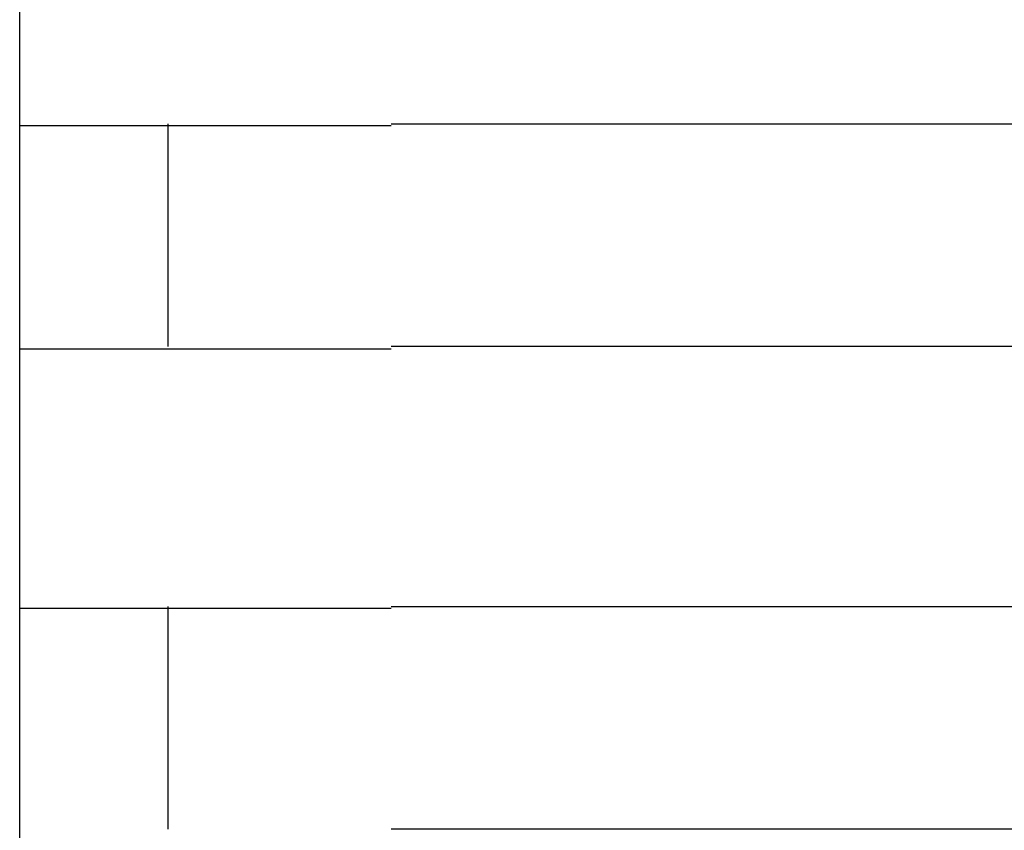
# Model space of a CAD drawing. Extents: x 543 to 20478, y 184 to 14052.
# Drawn here: x 1749 to 1762, y 12036 to 12047 of the extents above; entities that cross this region are included whole.
import ezdxf

# ---------------------------------------------------------------- set-up
doc = ezdxf.new("R2010")
doc.units = 0
doc.header["$LTSCALE"] = 50
doc.header["$MEASUREMENT"] = 0
doc.layers.add('鼻隠し前コーナー樹脂', color=4, linetype='CONTINUOUS')

msp = doc.modelspace()

# ---------------------------------------------------------------- linework, layer by layer
at = {"layer": '鼻隠し前コーナー樹脂', "linetype": 'Continuous'}
for p, q in [((1748.78, 12045.528), (1748.78, 12049.028)), ((1748.78, 12044.028), (1748.78, 12045.528)), ((1750.78, 12042.528), (1750.78, 12045.528)), ((1753.78, 12045.528), (1773.78, 12045.528)), ((1748.78, 12042.528), (1748.78, 12044.028)), ((1748.78, 12039.028), (1748.78, 12042.528)), ((1773.78, 12042.528), (1753.78, 12042.528)), ((1748.78, 12037.528), (1748.78, 12039.028)), ((1750.78, 12036.028), (1750.78, 12039.028)), ((1753.78, 12039.028), (1773.78, 12039.028)), ((1748.78, 12036.028), (1748.78, 12037.528)), ((1748.78, 12032.528), (1748.78, 12036.028)), ((1773.78, 12036.028), (1753.78, 12036.028))]:
    msp.add_line(p, q, dxfattribs=at)
at = {"layer": '鼻隠し前コーナー樹脂'}
for p, q in [((1748.79, 12045.5), (1748.78, 12045.5)), ((1748.8, 12045.5), (1748.79, 12045.5)), ((1748.81, 12045.5), (1748.8, 12045.5)), ((1748.82, 12045.5), (1748.81, 12045.5)), ((1748.83, 12045.5), (1748.82, 12045.5)), ((1748.84, 12045.5), (1748.83, 12045.5)), ((1748.85, 12045.5), (1748.84, 12045.5)), ((1748.86, 12045.5), (1748.85, 12045.5)), ((1748.87, 12045.5), (1748.86, 12045.5)), ((1748.88, 12045.5), (1748.87, 12045.5)), ((1748.89, 12045.5), (1748.88, 12045.5)), ((1748.9, 12045.5), (1748.89, 12045.5)), ((1748.91, 12045.5), (1748.9, 12045.5)), ((1748.92, 12045.5), (1748.91, 12045.5)), ((1748.93, 12045.5), (1748.92, 12045.5)), ((1748.94, 12045.5), (1748.93, 12045.5)), ((1748.95, 12045.5), (1748.94, 12045.5)), ((1748.96, 12045.5), (1748.95, 12045.5)), ((1748.97, 12045.5), (1748.96, 12045.5)), ((1748.98, 12045.5), (1748.97, 12045.5)), ((1748.99, 12045.5), (1748.98, 12045.5)), ((1749, 12045.5), (1748.99, 12045.5)), ((1749.01, 12045.5), (1749, 12045.5)), ((1749.02, 12045.5), (1749.01, 12045.5)), ((1749.03, 12045.5), (1749.02, 12045.5)), ((1749.04, 12045.5), (1749.03, 12045.5)), ((1749.05, 12045.5), (1749.04, 12045.5)), ((1749.06, 12045.5), (1749.05, 12045.5)), ((1749.07, 12045.5), (1749.06, 12045.5)), ((1749.08, 12045.5), (1749.07, 12045.5)), ((1749.09, 12045.5), (1749.08, 12045.5)), ((1749.1, 12045.5), (1749.09, 12045.5)), ((1749.11, 12045.5), (1749.1, 12045.5)), ((1749.12, 12045.5), (1749.11, 12045.5)), ((1749.13, 12045.5), (1749.12, 12045.5)), ((1749.14, 12045.5), (1749.13, 12045.5)), ((1749.15, 12045.5), (1749.14, 12045.5)), ((1749.16, 12045.5), (1749.15, 12045.5)), ((1749.17, 12045.5), (1749.16, 12045.5)), ((1749.18, 12045.5), (1749.17, 12045.5)), ((1749.19, 12045.5), (1749.18, 12045.5)), ((1749.2, 12045.5), (1749.19, 12045.5)), ((1749.21, 12045.5), (1749.2, 12045.5)), ((1749.22, 12045.5), (1749.21, 12045.5)), ((1749.23, 12045.5), (1749.22, 12045.5)), ((1749.24, 12045.5), (1749.23, 12045.5)), ((1749.25, 12045.5), (1749.24, 12045.5)), ((1749.26, 12045.5), (1749.25, 12045.5)), ((1749.27, 12045.5), (1749.26, 12045.5)), ((1749.28, 12045.5), (1749.27, 12045.5)), ((1749.29, 12045.5), (1749.28, 12045.5)), ((1749.3, 12045.5), (1749.29, 12045.5)), ((1749.31, 12045.5), (1749.3, 12045.5)), ((1749.32, 12045.5), (1749.31, 12045.5)), ((1749.33, 12045.5), (1749.32, 12045.5)), ((1749.34, 12045.5), (1749.33, 12045.5)), ((1749.35, 12045.5), (1749.34, 12045.5)), ((1749.36, 12045.5), (1749.35, 12045.5)), ((1749.37, 12045.5), (1749.36, 12045.5)), ((1749.38, 12045.5), (1749.37, 12045.5)), ((1749.39, 12045.5), (1749.38, 12045.5)), ((1749.4, 12045.5), (1749.39, 12045.5)), ((1749.41, 12045.5), (1749.4, 12045.5)), ((1749.42, 12045.5), (1749.41, 12045.5)), ((1749.43, 12045.5), (1749.42, 12045.5)), ((1749.44, 12045.5), (1749.43, 12045.5)), ((1749.45, 12045.5), (1749.44, 12045.5)), ((1749.46, 12045.5), (1749.45, 12045.5)), ((1749.47, 12045.5), (1749.46, 12045.5)), ((1749.49, 12045.5), (1749.47, 12045.5)), ((1749.5, 12045.5), (1749.49, 12045.5)), ((1749.51, 12045.5), (1749.5, 12045.5)), ((1749.52, 12045.5), (1749.51, 12045.5)), ((1749.53, 12045.5), (1749.52, 12045.5)), ((1749.54, 12045.5), (1749.53, 12045.5)), ((1749.55, 12045.5), (1749.54, 12045.5)), ((1749.56, 12045.5), (1749.55, 12045.5)), ((1749.57, 12045.5), (1749.56, 12045.5)), ((1749.58, 12045.5), (1749.57, 12045.5)), ((1749.59, 12045.5), (1749.58, 12045.5)), ((1749.6, 12045.5), (1749.59, 12045.5)), ((1749.62, 12045.5), (1749.6, 12045.5)), ((1749.63, 12045.5), (1749.62, 12045.5)), ((1749.64, 12045.5), (1749.63, 12045.5)), ((1749.65, 12045.5), (1749.64, 12045.5)), ((1749.66, 12045.5), (1749.65, 12045.5)), ((1749.67, 12045.5), (1749.66, 12045.5)), ((1749.69, 12045.5), (1749.67, 12045.5)), ((1749.7, 12045.5), (1749.69, 12045.5)), ((1749.71, 12045.5), (1749.7, 12045.5)), ((1749.72, 12045.5), (1749.71, 12045.5)), ((1749.73, 12045.5), (1749.72, 12045.5)), ((1749.74, 12045.5), (1749.73, 12045.5)), ((1749.76, 12045.5), (1749.74, 12045.5)), ((1749.77, 12045.5), (1749.76, 12045.5)), ((1749.78, 12045.5), (1749.77, 12045.5)), ((1749.79, 12045.5), (1749.78, 12045.5)), ((1749.81, 12045.5), (1749.79, 12045.5)), ((1749.82, 12045.5), (1749.81, 12045.5)), ((1749.83, 12045.5), (1749.82, 12045.5)), ((1749.84, 12045.5), (1749.83, 12045.5)), ((1749.86, 12045.5), (1749.84, 12045.5)), ((1749.87, 12045.5), (1749.86, 12045.5)), ((1749.88, 12045.5), (1749.87, 12045.5)), ((1749.9, 12045.5), (1749.88, 12045.5)), ((1749.91, 12045.5), (1749.9, 12045.5)), ((1749.92, 12045.5), (1749.91, 12045.5)), ((1749.93, 12045.5), (1749.92, 12045.5)), ((1749.95, 12045.5), (1749.93, 12045.5)), ((1749.96, 12045.5), (1749.95, 12045.5)), ((1749.97, 12045.5), (1749.96, 12045.5)), ((1749.99, 12045.5), (1749.97, 12045.5)), ((1750, 12045.5), (1749.99, 12045.5)), ((1750.01, 12045.5), (1750, 12045.5)), ((1750.03, 12045.5), (1750.01, 12045.5)), ((1750.04, 12045.5), (1750.03, 12045.5)), ((1750.05, 12045.5), (1750.04, 12045.5)), ((1750.07, 12045.5), (1750.05, 12045.5)), ((1750.08, 12045.5), (1750.07, 12045.5)), ((1750.1, 12045.5), (1750.08, 12045.5)), ((1750.11, 12045.5), (1750.1, 12045.5)), ((1750.12, 12045.5), (1750.11, 12045.5)), ((1750.14, 12045.5), (1750.12, 12045.5)), ((1750.15, 12045.5), (1750.14, 12045.5)), ((1750.17, 12045.5), (1750.15, 12045.5)), ((1750.18, 12045.5), (1750.17, 12045.5)), ((1750.19, 12045.5), (1750.18, 12045.5)), ((1750.21, 12045.5), (1750.19, 12045.5)), ((1750.22, 12045.5), (1750.21, 12045.5)), ((1750.24, 12045.5), (1750.22, 12045.5)), ((1750.25, 12045.5), (1750.24, 12045.5)), ((1750.27, 12045.5), (1750.25, 12045.5)), ((1750.28, 12045.5), (1750.27, 12045.5)), ((1750.3, 12045.5), (1750.28, 12045.5)), ((1750.31, 12045.5), (1750.3, 12045.5)), ((1750.33, 12045.5), (1750.31, 12045.5)), ((1750.34, 12045.5), (1750.33, 12045.5)), ((1750.36, 12045.5), (1750.34, 12045.5)), ((1750.37, 12045.5), (1750.36, 12045.5)), ((1750.39, 12045.5), (1750.37, 12045.5)), ((1750.4, 12045.5), (1750.39, 12045.5)), ((1750.42, 12045.5), (1750.4, 12045.5)), ((1750.43, 12045.5), (1750.42, 12045.5)), ((1750.45, 12045.5), (1750.43, 12045.5)), ((1750.46, 12045.5), (1750.45, 12045.5)), ((1750.48, 12045.5), (1750.46, 12045.5)), ((1750.49, 12045.5), (1750.48, 12045.5)), ((1750.51, 12045.5), (1750.49, 12045.5)), ((1750.52, 12045.5), (1750.51, 12045.5)), ((1750.54, 12045.5), (1750.52, 12045.5)), ((1750.55, 12045.5), (1750.54, 12045.5)), ((1750.57, 12045.5), (1750.55, 12045.5)), ((1750.59, 12045.5), (1750.57, 12045.5)), ((1750.6, 12045.5), (1750.59, 12045.5)), ((1750.62, 12045.5), (1750.6, 12045.5)), ((1750.63, 12045.5), (1750.62, 12045.5)), ((1750.65, 12045.5), (1750.63, 12045.5)), ((1750.67, 12045.5), (1750.65, 12045.5)), ((1750.68, 12045.5), (1750.67, 12045.5)), ((1750.7, 12045.5), (1750.68, 12045.5)), ((1750.71, 12045.5), (1750.7, 12045.5)), ((1750.73, 12045.5), (1750.71, 12045.5)), ((1750.75, 12045.5), (1750.73, 12045.5)), ((1750.76, 12045.5), (1750.75, 12045.5)), ((1750.78, 12045.5), (1750.76, 12045.5)), ((1750.8, 12045.5), (1750.78, 12045.5)), ((1750.81, 12045.5), (1750.8, 12045.5)), ((1750.83, 12045.5), (1750.81, 12045.5)), ((1750.84, 12045.5), (1750.83, 12045.5)), ((1750.86, 12045.5), (1750.84, 12045.5)), ((1750.88, 12045.5), (1750.86, 12045.5)), ((1750.89, 12045.5), (1750.88, 12045.5)), ((1750.91, 12045.5), (1750.89, 12045.5)), ((1750.93, 12045.5), (1750.91, 12045.5)), ((1750.95, 12045.5), (1750.93, 12045.5)), ((1750.96, 12045.5), (1750.95, 12045.5)), ((1750.98, 12045.5), (1750.96, 12045.5)), ((1751, 12045.5), (1750.98, 12045.5)), ((1751.01, 12045.5), (1751, 12045.5)), ((1751.03, 12045.5), (1751.01, 12045.5)), ((1751.05, 12045.5), (1751.03, 12045.5)), ((1751.06, 12045.5), (1751.05, 12045.5)), ((1751.08, 12045.5), (1751.06, 12045.5)), ((1751.1, 12045.5), (1751.08, 12045.5)), ((1751.12, 12045.5), (1751.1, 12045.5)), ((1751.13, 12045.5), (1751.12, 12045.5)), ((1751.15, 12045.5), (1751.13, 12045.5)), ((1751.17, 12045.5), (1751.15, 12045.5)), ((1751.19, 12045.5), (1751.17, 12045.5)), ((1751.2, 12045.5), (1751.19, 12045.5)), ((1751.22, 12045.5), (1751.2, 12045.5)), ((1751.24, 12045.5), (1751.22, 12045.5)), ((1751.26, 12045.5), (1751.24, 12045.5)), ((1751.27, 12045.5), (1751.26, 12045.5)), ((1751.29, 12045.5), (1751.27, 12045.5)), ((1751.31, 12045.5), (1751.29, 12045.5)), ((1751.33, 12045.5), (1751.31, 12045.5)), ((1751.35, 12045.5), (1751.33, 12045.5)), ((1751.36, 12045.5), (1751.35, 12045.5)), ((1751.38, 12045.5), (1751.36, 12045.5)), ((1751.4, 12045.5), (1751.38, 12045.5)), ((1751.42, 12045.5), (1751.4, 12045.5)), ((1751.44, 12045.5), (1751.42, 12045.5)), ((1751.45, 12045.5), (1751.44, 12045.5)), ((1751.47, 12045.5), (1751.45, 12045.5)), ((1751.49, 12045.5), (1751.47, 12045.5)), ((1751.51, 12045.5), (1751.49, 12045.5)), ((1751.53, 12045.5), (1751.51, 12045.5)), ((1751.55, 12045.5), (1751.53, 12045.5)), ((1751.56, 12045.5), (1751.55, 12045.5)), ((1751.58, 12045.5), (1751.56, 12045.5)), ((1751.6, 12045.5), (1751.58, 12045.5)), ((1751.62, 12045.5), (1751.6, 12045.5)), ((1751.64, 12045.5), (1751.62, 12045.5)), ((1751.66, 12045.5), (1751.64, 12045.5)), ((1751.67, 12045.5), (1751.66, 12045.5)), ((1751.69, 12045.5), (1751.67, 12045.5)), ((1751.71, 12045.5), (1751.69, 12045.5)), ((1751.73, 12045.5), (1751.71, 12045.5)), ((1751.75, 12045.5), (1751.73, 12045.5)), ((1751.77, 12045.5), (1751.75, 12045.5)), ((1751.79, 12045.5), (1751.77, 12045.5)), ((1751.81, 12045.5), (1751.79, 12045.5)), ((1751.82, 12045.5), (1751.81, 12045.5)), ((1751.84, 12045.5), (1751.82, 12045.5)), ((1751.86, 12045.5), (1751.84, 12045.5)), ((1751.88, 12045.5), (1751.86, 12045.5)), ((1751.9, 12045.5), (1751.88, 12045.5)), ((1751.92, 12045.5), (1751.9, 12045.5)), ((1751.94, 12045.5), (1751.92, 12045.5)), ((1751.96, 12045.5), (1751.94, 12045.5)), ((1751.98, 12045.5), (1751.96, 12045.5)), ((1752, 12045.5), (1751.98, 12045.5)), ((1752.01, 12045.5), (1752, 12045.5)), ((1752.03, 12045.5), (1752.01, 12045.5)), ((1752.05, 12045.5), (1752.03, 12045.5)), ((1752.07, 12045.5), (1752.05, 12045.5)), ((1752.09, 12045.5), (1752.07, 12045.5)), ((1752.11, 12045.5), (1752.09, 12045.5)), ((1752.13, 12045.5), (1752.11, 12045.5)), ((1752.15, 12045.5), (1752.13, 12045.5)), ((1752.17, 12045.5), (1752.15, 12045.5)), ((1752.19, 12045.5), (1752.17, 12045.5)), ((1752.21, 12045.5), (1752.19, 12045.5)), ((1752.23, 12045.5), (1752.21, 12045.5)), ((1752.25, 12045.5), (1752.23, 12045.5)), ((1752.27, 12045.5), (1752.25, 12045.5)), ((1752.29, 12045.5), (1752.27, 12045.5)), ((1752.31, 12045.5), (1752.29, 12045.5)), ((1752.33, 12045.5), (1752.31, 12045.5)), ((1752.34, 12045.5), (1752.33, 12045.5)), ((1752.36, 12045.5), (1752.34, 12045.5)), ((1752.38, 12045.5), (1752.36, 12045.5)), ((1752.4, 12045.5), (1752.38, 12045.5)), ((1752.42, 12045.5), (1752.4, 12045.5)), ((1752.44, 12045.5), (1752.42, 12045.5)), ((1752.46, 12045.5), (1752.44, 12045.5)), ((1752.48, 12045.5), (1752.46, 12045.5)), ((1752.5, 12045.5), (1752.48, 12045.5)), ((1752.52, 12045.5), (1752.5, 12045.5)), ((1752.54, 12045.5), (1752.52, 12045.5)), ((1752.56, 12045.5), (1752.54, 12045.5)), ((1752.58, 12045.5), (1752.56, 12045.5)), ((1752.6, 12045.5), (1752.58, 12045.5)), ((1752.62, 12045.5), (1752.6, 12045.5)), ((1752.64, 12045.5), (1752.62, 12045.5)), ((1752.66, 12045.5), (1752.64, 12045.5)), ((1752.68, 12045.5), (1752.66, 12045.5)), ((1752.7, 12045.5), (1752.68, 12045.5)), ((1752.72, 12045.5), (1752.7, 12045.5)), ((1752.74, 12045.5), (1752.72, 12045.5)), ((1752.76, 12045.5), (1752.74, 12045.5)), ((1752.78, 12045.5), (1752.76, 12045.5)), ((1752.8, 12045.5), (1752.78, 12045.5)), ((1752.82, 12045.5), (1752.8, 12045.5)), ((1752.84, 12045.5), (1752.82, 12045.5)), ((1752.86, 12045.5), (1752.84, 12045.5)), ((1752.88, 12045.5), (1752.86, 12045.5)), ((1752.9, 12045.5), (1752.88, 12045.5)), ((1752.92, 12045.5), (1752.9, 12045.5)), ((1752.94, 12045.5), (1752.92, 12045.5)), ((1752.96, 12045.5), (1752.94, 12045.5)), ((1752.98, 12045.5), (1752.96, 12045.5)), ((1753, 12045.5), (1752.98, 12045.5)), ((1753.02, 12045.5), (1753, 12045.5)), ((1753.04, 12045.5), (1753.02, 12045.5)), ((1753.07, 12045.5), (1753.04, 12045.5)), ((1753.09, 12045.5), (1753.07, 12045.5)), ((1753.11, 12045.5), (1753.09, 12045.5)), ((1753.13, 12045.5), (1753.11, 12045.5)), ((1753.15, 12045.5), (1753.13, 12045.5)), ((1753.17, 12045.5), (1753.15, 12045.5)), ((1753.19, 12045.5), (1753.17, 12045.5)), ((1753.21, 12045.5), (1753.19, 12045.5)), ((1753.23, 12045.5), (1753.21, 12045.5)), ((1753.25, 12045.5), (1753.23, 12045.5)), ((1753.27, 12045.5), (1753.25, 12045.5)), ((1753.29, 12045.5), (1753.27, 12045.5)), ((1753.31, 12045.5), (1753.29, 12045.5)), ((1753.33, 12045.5), (1753.31, 12045.5)), ((1753.35, 12045.5), (1753.33, 12045.5)), ((1753.37, 12045.5), (1753.35, 12045.5)), ((1753.39, 12045.5), (1753.37, 12045.5)), ((1753.41, 12045.5), (1753.39, 12045.5)), ((1753.43, 12045.5), (1753.41, 12045.5)), ((1753.45, 12045.5), (1753.43, 12045.5)), ((1753.47, 12045.5), (1753.45, 12045.5)), ((1753.49, 12045.5), (1753.47, 12045.5)), ((1753.51, 12045.5), (1753.49, 12045.5)), ((1753.53, 12045.5), (1753.51, 12045.5)), ((1753.55, 12045.5), (1753.53, 12045.5)), ((1753.58, 12045.5), (1753.55, 12045.5)), ((1753.6, 12045.5), (1753.58, 12045.5)), ((1753.62, 12045.5), (1753.6, 12045.5)), ((1753.64, 12045.5), (1753.62, 12045.5)), ((1753.66, 12045.5), (1753.64, 12045.5)), ((1753.68, 12045.5), (1753.66, 12045.5)), ((1753.7, 12045.5), (1753.68, 12045.5)), ((1753.72, 12045.5), (1753.7, 12045.5)), ((1753.74, 12045.5), (1753.72, 12045.5)), ((1753.76, 12045.5), (1753.74, 12045.5)), ((1753.78, 12045.5), (1753.76, 12045.5)), ((1748.78, 12042.5), (1748.79, 12042.5)), ((1748.79, 12042.5), (1748.8, 12042.5)), ((1748.8, 12042.5), (1748.81, 12042.5)), ((1748.81, 12042.5), (1748.82, 12042.5)), ((1748.82, 12042.5), (1748.83, 12042.5)), ((1748.83, 12042.5), (1748.84, 12042.5)), ((1748.84, 12042.5), (1748.85, 12042.5)), ((1748.85, 12042.5), (1748.86, 12042.5)), ((1748.86, 12042.5), (1748.87, 12042.5)), ((1748.87, 12042.5), (1748.88, 12042.5)), ((1748.88, 12042.5), (1748.89, 12042.5)), ((1748.89, 12042.5), (1748.9, 12042.5)), ((1748.9, 12042.5), (1748.91, 12042.5)), ((1748.91, 12042.5), (1748.92, 12042.5)), ((1748.92, 12042.5), (1748.93, 12042.5)), ((1748.93, 12042.5), (1748.94, 12042.5)), ((1748.94, 12042.5), (1748.95, 12042.5)), ((1748.95, 12042.5), (1748.96, 12042.5)), ((1748.96, 12042.5), (1748.97, 12042.5)), ((1748.97, 12042.5), (1748.98, 12042.5)), ((1748.98, 12042.5), (1748.99, 12042.5)), ((1748.99, 12042.5), (1749, 12042.5)), ((1749, 12042.5), (1749.01, 12042.5)), ((1749.01, 12042.5), (1749.02, 12042.5)), ((1749.02, 12042.5), (1749.03, 12042.5)), ((1749.03, 12042.5), (1749.04, 12042.5)), ((1749.04, 12042.5), (1749.05, 12042.5)), ((1749.05, 12042.5), (1749.06, 12042.5)), ((1749.06, 12042.5), (1749.07, 12042.5)), ((1749.07, 12042.5), (1749.08, 12042.5)), ((1749.08, 12042.5), (1749.09, 12042.5)), ((1749.09, 12042.5), (1749.1, 12042.5)), ((1749.1, 12042.5), (1749.11, 12042.5)), ((1749.11, 12042.5), (1749.12, 12042.5)), ((1749.12, 12042.5), (1749.13, 12042.5)), ((1749.13, 12042.5), (1749.14, 12042.5)), ((1749.14, 12042.5), (1749.15, 12042.5)), ((1749.15, 12042.5), (1749.16, 12042.5)), ((1749.16, 12042.5), (1749.17, 12042.5)), ((1749.17, 12042.5), (1749.18, 12042.5)), ((1749.18, 12042.5), (1749.19, 12042.5)), ((1749.19, 12042.5), (1749.2, 12042.5)), ((1749.2, 12042.5), (1749.21, 12042.5)), ((1749.21, 12042.5), (1749.22, 12042.5)), ((1749.22, 12042.5), (1749.23, 12042.5)), ((1749.23, 12042.5), (1749.24, 12042.5)), ((1749.24, 12042.5), (1749.25, 12042.5)), ((1749.25, 12042.5), (1749.26, 12042.5)), ((1749.26, 12042.5), (1749.27, 12042.5)), ((1749.27, 12042.5), (1749.28, 12042.5)), ((1749.28, 12042.5), (1749.29, 12042.5)), ((1749.29, 12042.5), (1749.3, 12042.5)), ((1749.3, 12042.5), (1749.31, 12042.5)), ((1749.31, 12042.5), (1749.32, 12042.5)), ((1749.32, 12042.5), (1749.33, 12042.5)), ((1749.33, 12042.5), (1749.34, 12042.5)), ((1749.34, 12042.5), (1749.35, 12042.5)), ((1749.35, 12042.5), (1749.36, 12042.5)), ((1749.36, 12042.5), (1749.37, 12042.5)), ((1749.37, 12042.5), (1749.38, 12042.5)), ((1749.38, 12042.5), (1749.39, 12042.5)), ((1749.39, 12042.5), (1749.4, 12042.5)), ((1749.4, 12042.5), (1749.41, 12042.5)), ((1749.41, 12042.5), (1749.42, 12042.5)), ((1749.42, 12042.5), (1749.43, 12042.5)), ((1749.43, 12042.5), (1749.44, 12042.5)), ((1749.44, 12042.5), (1749.45, 12042.5)), ((1749.45, 12042.5), (1749.46, 12042.5)), ((1749.46, 12042.5), (1749.47, 12042.5)), ((1749.47, 12042.5), (1749.48, 12042.5)), ((1749.48, 12042.5), (1749.5, 12042.5)), ((1749.5, 12042.5), (1749.51, 12042.5)), ((1749.51, 12042.5), (1749.52, 12042.5)), ((1749.52, 12042.5), (1749.53, 12042.5)), ((1749.53, 12042.5), (1749.54, 12042.5)), ((1749.54, 12042.5), (1749.55, 12042.5)), ((1749.55, 12042.5), (1749.56, 12042.5)), ((1749.56, 12042.5), (1749.57, 12042.5)), ((1749.57, 12042.5), (1749.58, 12042.5)), ((1749.58, 12042.5), (1749.59, 12042.5)), ((1749.59, 12042.5), (1749.6, 12042.5)), ((1749.6, 12042.5), (1749.62, 12042.5)), ((1749.62, 12042.5), (1749.63, 12042.5)), ((1749.63, 12042.5), (1749.64, 12042.5)), ((1749.64, 12042.5), (1749.65, 12042.5)), ((1749.65, 12042.5), (1749.66, 12042.5)), ((1749.66, 12042.5), (1749.67, 12042.5)), ((1749.67, 12042.5), (1749.68, 12042.5)), ((1749.68, 12042.5), (1749.7, 12042.5)), ((1749.7, 12042.5), (1749.71, 12042.5)), ((1749.71, 12042.5), (1749.72, 12042.5)), ((1749.72, 12042.5), (1749.73, 12042.5)), ((1749.73, 12042.5), (1749.74, 12042.5)), ((1749.74, 12042.5), (1749.76, 12042.5)), ((1749.76, 12042.5), (1749.77, 12042.5)), ((1749.77, 12042.5), (1749.78, 12042.5)), ((1749.78, 12042.5), (1749.79, 12042.5)), ((1749.79, 12042.5), (1749.81, 12042.5)), ((1749.81, 12042.5), (1749.82, 12042.5)), ((1749.82, 12042.5), (1749.83, 12042.5)), ((1749.83, 12042.5), (1749.84, 12042.5)), ((1749.84, 12042.5), (1749.86, 12042.5)), ((1749.86, 12042.5), (1749.87, 12042.5)), ((1749.87, 12042.5), (1749.88, 12042.5)), ((1749.88, 12042.5), (1749.89, 12042.5)), ((1749.89, 12042.5), (1749.91, 12042.5)), ((1749.91, 12042.5), (1749.92, 12042.5)), ((1749.92, 12042.5), (1749.93, 12042.5)), ((1749.93, 12042.5), (1749.95, 12042.5)), ((1749.95, 12042.5), (1749.96, 12042.5)), ((1749.96, 12042.5), (1749.97, 12042.5)), ((1749.97, 12042.5), (1749.99, 12042.5)), ((1749.99, 12042.5), (1750, 12042.5)), ((1750, 12042.5), (1750.01, 12042.5)), ((1750.01, 12042.5), (1750.03, 12042.5)), ((1750.03, 12042.5), (1750.04, 12042.5)), ((1750.04, 12042.5), (1750.05, 12042.5)), ((1750.05, 12042.5), (1750.07, 12042.5)), ((1750.07, 12042.5), (1750.08, 12042.5)), ((1750.08, 12042.5), (1750.1, 12042.5)), ((1750.1, 12042.5), (1750.11, 12042.5)), ((1750.11, 12042.5), (1750.12, 12042.5)), ((1750.12, 12042.5), (1750.14, 12042.5)), ((1750.14, 12042.5), (1750.15, 12042.5)), ((1750.15, 12042.5), (1750.17, 12042.5)), ((1750.17, 12042.5), (1750.18, 12042.5)), ((1750.18, 12042.5), (1750.19, 12042.5)), ((1750.19, 12042.5), (1750.21, 12042.5)), ((1750.21, 12042.5), (1750.22, 12042.5)), ((1750.22, 12042.5), (1750.24, 12042.5)), ((1750.24, 12042.5), (1750.25, 12042.5)), ((1750.25, 12042.5), (1750.27, 12042.5)), ((1750.27, 12042.5), (1750.28, 12042.5)), ((1750.28, 12042.5), (1750.3, 12042.5)), ((1750.3, 12042.5), (1750.31, 12042.5)), ((1750.31, 12042.5), (1750.33, 12042.5)), ((1750.33, 12042.5), (1750.34, 12042.5)), ((1750.34, 12042.5), (1750.35, 12042.5)), ((1750.35, 12042.5), (1750.37, 12042.5)), ((1750.37, 12042.5), (1750.38, 12042.5)), ((1750.38, 12042.5), (1750.4, 12042.5)), ((1750.4, 12042.5), (1750.42, 12042.5)), ((1750.42, 12042.5), (1750.43, 12042.5)), ((1750.43, 12042.5), (1750.45, 12042.5)), ((1750.45, 12042.5), (1750.46, 12042.5)), ((1750.46, 12042.5), (1750.48, 12042.5)), ((1750.48, 12042.5), (1750.49, 12042.5)), ((1750.49, 12042.5), (1750.51, 12042.5)), ((1750.51, 12042.5), (1750.52, 12042.5)), ((1750.52, 12042.5), (1750.54, 12042.5)), ((1750.54, 12042.5), (1750.55, 12042.5)), ((1750.55, 12042.5), (1750.57, 12042.5)), ((1750.57, 12042.5), (1750.59, 12042.5)), ((1750.59, 12042.5), (1750.6, 12042.5)), ((1750.6, 12042.5), (1750.62, 12042.5)), ((1750.62, 12042.5), (1750.63, 12042.5)), ((1750.63, 12042.5), (1750.65, 12042.5)), ((1750.65, 12042.5), (1750.66, 12042.5)), ((1750.66, 12042.5), (1750.68, 12042.5)), ((1750.68, 12042.5), (1750.7, 12042.5)), ((1750.7, 12042.5), (1750.71, 12042.5)), ((1750.71, 12042.5), (1750.73, 12042.5)), ((1750.73, 12042.5), (1750.75, 12042.5)), ((1750.75, 12042.5), (1750.76, 12042.5)), ((1750.76, 12042.5), (1750.78, 12042.5)), ((1750.78, 12042.5), (1750.79, 12042.5)), ((1750.79, 12042.5), (1750.81, 12042.5)), ((1750.81, 12042.5), (1750.83, 12042.5)), ((1750.83, 12042.5), (1750.84, 12042.5)), ((1750.84, 12042.5), (1750.86, 12042.5)), ((1750.86, 12042.5), (1750.88, 12042.5)), ((1750.88, 12042.5), (1750.89, 12042.5)), ((1750.89, 12042.5), (1750.91, 12042.5)), ((1750.91, 12042.5), (1750.93, 12042.5)), ((1750.93, 12042.5), (1750.94, 12042.5)), ((1750.94, 12042.5), (1750.96, 12042.5)), ((1750.96, 12042.5), (1750.98, 12042.5)), ((1750.98, 12042.5), (1751, 12042.5)), ((1751, 12042.5), (1751.01, 12042.5)), ((1751.01, 12042.5), (1751.03, 12042.5)), ((1751.03, 12042.5), (1751.05, 12042.5)), ((1751.05, 12042.5), (1751.06, 12042.5)), ((1751.06, 12042.5), (1751.08, 12042.5)), ((1751.08, 12042.5), (1751.1, 12042.5)), ((1751.1, 12042.5), (1751.12, 12042.5)), ((1751.12, 12042.5), (1751.13, 12042.5)), ((1751.13, 12042.5), (1751.15, 12042.5)), ((1751.15, 12042.5), (1751.17, 12042.5)), ((1751.17, 12042.5), (1751.19, 12042.5)), ((1751.19, 12042.5), (1751.2, 12042.5)), ((1751.2, 12042.5), (1751.22, 12042.5)), ((1751.22, 12042.5), (1751.24, 12042.5)), ((1751.24, 12042.5), (1751.26, 12042.5)), ((1751.26, 12042.5), (1751.27, 12042.5)), ((1751.27, 12042.5), (1751.29, 12042.5)), ((1751.29, 12042.5), (1751.31, 12042.5)), ((1751.31, 12042.5), (1751.33, 12042.5)), ((1751.33, 12042.5), (1751.34, 12042.5)), ((1751.34, 12042.5), (1751.36, 12042.5)), ((1751.36, 12042.5), (1751.38, 12042.5)), ((1751.38, 12042.5), (1751.4, 12042.5)), ((1751.4, 12042.5), (1751.42, 12042.5)), ((1751.42, 12042.5), (1751.44, 12042.5)), ((1751.44, 12042.5), (1751.45, 12042.5)), ((1751.45, 12042.5), (1751.47, 12042.5)), ((1751.47, 12042.5), (1751.49, 12042.5)), ((1751.49, 12042.5), (1751.51, 12042.5)), ((1751.51, 12042.5), (1751.53, 12042.5)), ((1751.53, 12042.5), (1751.54, 12042.5)), ((1751.54, 12042.5), (1751.56, 12042.5)), ((1751.56, 12042.5), (1751.58, 12042.5)), ((1751.58, 12042.5), (1751.6, 12042.5)), ((1751.6, 12042.5), (1751.62, 12042.5)), ((1751.62, 12042.5), (1751.64, 12042.5)), ((1751.64, 12042.5), (1751.66, 12042.5)), ((1751.66, 12042.5), (1751.67, 12042.5)), ((1751.67, 12042.5), (1751.69, 12042.5)), ((1751.69, 12042.5), (1751.71, 12042.5)), ((1751.71, 12042.5), (1751.73, 12042.5)), ((1751.73, 12042.5), (1751.75, 12042.5)), ((1751.75, 12042.5), (1751.77, 12042.5)), ((1751.77, 12042.5), (1751.79, 12042.5)), ((1751.79, 12042.5), (1751.8, 12042.5)), ((1751.8, 12042.5), (1751.82, 12042.5)), ((1751.82, 12042.5), (1751.84, 12042.5)), ((1751.84, 12042.5), (1751.86, 12042.5)), ((1751.86, 12042.5), (1751.88, 12042.5)), ((1751.88, 12042.5), (1751.9, 12042.5)), ((1751.9, 12042.5), (1751.92, 12042.5)), ((1751.92, 12042.5), (1751.94, 12042.5)), ((1751.94, 12042.5), (1751.96, 12042.5)), ((1751.96, 12042.5), (1751.98, 12042.5)), ((1751.98, 12042.5), (1751.99, 12042.5)), ((1751.99, 12042.5), (1752.01, 12042.5)), ((1752.01, 12042.5), (1752.03, 12042.5)), ((1752.03, 12042.5), (1752.05, 12042.5)), ((1752.05, 12042.5), (1752.07, 12042.5)), ((1752.07, 12042.5), (1752.09, 12042.5)), ((1752.09, 12042.5), (1752.11, 12042.5)), ((1752.11, 12042.5), (1752.13, 12042.5)), ((1752.13, 12042.5), (1752.15, 12042.5)), ((1752.15, 12042.5), (1752.17, 12042.5)), ((1752.17, 12042.5), (1752.19, 12042.5)), ((1752.19, 12042.5), (1752.21, 12042.5)), ((1752.21, 12042.5), (1752.23, 12042.5)), ((1752.23, 12042.5), (1752.25, 12042.5)), ((1752.25, 12042.5), (1752.27, 12042.5)), ((1752.27, 12042.5), (1752.29, 12042.5)), ((1752.29, 12042.5), (1752.3, 12042.5)), ((1752.3, 12042.5), (1752.32, 12042.5)), ((1752.32, 12042.5), (1752.34, 12042.5)), ((1752.34, 12042.5), (1752.36, 12042.5)), ((1752.36, 12042.5), (1752.38, 12042.5)), ((1752.38, 12042.5), (1752.4, 12042.5)), ((1752.4, 12042.5), (1752.42, 12042.5)), ((1752.42, 12042.5), (1752.44, 12042.5)), ((1752.44, 12042.5), (1752.46, 12042.5)), ((1752.46, 12042.5), (1752.48, 12042.5)), ((1752.48, 12042.5), (1752.5, 12042.5)), ((1752.5, 12042.5), (1752.52, 12042.5)), ((1752.52, 12042.5), (1752.54, 12042.5)), ((1752.54, 12042.5), (1752.56, 12042.5)), ((1752.56, 12042.5), (1752.58, 12042.5)), ((1752.58, 12042.5), (1752.6, 12042.5)), ((1752.6, 12042.5), (1752.62, 12042.5)), ((1752.62, 12042.5), (1752.64, 12042.5)), ((1752.64, 12042.5), (1752.66, 12042.5)), ((1752.66, 12042.5), (1752.68, 12042.5)), ((1752.68, 12042.5), (1752.7, 12042.5)), ((1752.7, 12042.5), (1752.72, 12042.5)), ((1752.72, 12042.5), (1752.74, 12042.5)), ((1752.74, 12042.5), (1752.76, 12042.5)), ((1752.76, 12042.5), (1752.78, 12042.5)), ((1752.78, 12042.5), (1752.8, 12042.5)), ((1752.8, 12042.5), (1752.82, 12042.5)), ((1752.82, 12042.5), (1752.84, 12042.5)), ((1752.84, 12042.5), (1752.86, 12042.5)), ((1752.86, 12042.5), (1752.88, 12042.5)), ((1752.88, 12042.5), (1752.9, 12042.5)), ((1752.9, 12042.5), (1752.92, 12042.5)), ((1752.92, 12042.5), (1752.94, 12042.5)), ((1752.94, 12042.5), (1752.96, 12042.5)), ((1752.96, 12042.5), (1752.98, 12042.5)), ((1752.98, 12042.5), (1753, 12042.5)), ((1753, 12042.5), (1753.02, 12042.5)), ((1753.02, 12042.5), (1753.04, 12042.5)), ((1753.04, 12042.5), (1753.06, 12042.5)), ((1753.06, 12042.5), (1753.08, 12042.5)), ((1753.08, 12042.5), (1753.1, 12042.5)), ((1753.1, 12042.5), (1753.13, 12042.5)), ((1753.13, 12042.5), (1753.15, 12042.5)), ((1753.15, 12042.5), (1753.17, 12042.5)), ((1753.17, 12042.5), (1753.19, 12042.5)), ((1753.19, 12042.5), (1753.21, 12042.5)), ((1753.21, 12042.5), (1753.23, 12042.5)), ((1753.23, 12042.5), (1753.25, 12042.5)), ((1753.25, 12042.5), (1753.27, 12042.5)), ((1753.27, 12042.5), (1753.29, 12042.5)), ((1753.29, 12042.5), (1753.31, 12042.5)), ((1753.31, 12042.5), (1753.33, 12042.5)), ((1753.33, 12042.5), (1753.35, 12042.5)), ((1753.35, 12042.5), (1753.37, 12042.5)), ((1753.37, 12042.5), (1753.39, 12042.5)), ((1753.39, 12042.5), (1753.41, 12042.5)), ((1753.41, 12042.5), (1753.43, 12042.5)), ((1753.43, 12042.5), (1753.45, 12042.5)), ((1753.45, 12042.5), (1753.47, 12042.5)), ((1753.47, 12042.5), (1753.49, 12042.5)), ((1753.49, 12042.5), (1753.51, 12042.5)), ((1753.51, 12042.5), (1753.53, 12042.5)), ((1753.53, 12042.5), (1753.55, 12042.5)), ((1753.55, 12042.5), (1753.57, 12042.5)), ((1753.57, 12042.5), (1753.6, 12042.5)), ((1753.6, 12042.5), (1753.62, 12042.5)), ((1753.62, 12042.5), (1753.64, 12042.5)), ((1753.64, 12042.5), (1753.66, 12042.5)), ((1753.66, 12042.5), (1753.68, 12042.5)), ((1753.68, 12042.5), (1753.7, 12042.5)), ((1753.7, 12042.5), (1753.72, 12042.5)), ((1753.72, 12042.5), (1753.74, 12042.5)), ((1753.74, 12042.5), (1753.76, 12042.5)), ((1753.76, 12042.5), (1753.78, 12042.5)), ((1748.79, 12039), (1748.78, 12039)), ((1748.8, 12039), (1748.79, 12039)), ((1748.81, 12039), (1748.8, 12039)), ((1748.82, 12039), (1748.81, 12039)), ((1748.83, 12039), (1748.82, 12039)), ((1748.84, 12039), (1748.83, 12039)), ((1748.85, 12039), (1748.84, 12039)), ((1748.86, 12039), (1748.85, 12039)), ((1748.87, 12039), (1748.86, 12039)), ((1748.88, 12039), (1748.87, 12039)), ((1748.89, 12039), (1748.88, 12039)), ((1748.9, 12039), (1748.89, 12039)), ((1748.91, 12039), (1748.9, 12039)), ((1748.92, 12039), (1748.91, 12039)), ((1748.93, 12039), (1748.92, 12039)), ((1748.94, 12039), (1748.93, 12039)), ((1748.95, 12039), (1748.94, 12039)), ((1748.96, 12039), (1748.95, 12039)), ((1748.97, 12039), (1748.96, 12039)), ((1748.98, 12039), (1748.97, 12039)), ((1748.99, 12039), (1748.98, 12039)), ((1749, 12039), (1748.99, 12039)), ((1749.01, 12039), (1749, 12039)), ((1749.02, 12039), (1749.01, 12039)), ((1749.03, 12039), (1749.02, 12039)), ((1749.04, 12039), (1749.03, 12039)), ((1749.05, 12039), (1749.04, 12039)), ((1749.06, 12039), (1749.05, 12039)), ((1749.07, 12039), (1749.06, 12039)), ((1749.08, 12039), (1749.07, 12039)), ((1749.09, 12039), (1749.08, 12039)), ((1749.1, 12039), (1749.09, 12039)), ((1749.11, 12039), (1749.1, 12039)), ((1749.12, 12039), (1749.11, 12039)), ((1749.13, 12039), (1749.12, 12039)), ((1749.14, 12039), (1749.13, 12039)), ((1749.15, 12039), (1749.14, 12039)), ((1749.16, 12039), (1749.15, 12039)), ((1749.17, 12039), (1749.16, 12039)), ((1749.18, 12039), (1749.17, 12039)), ((1749.19, 12039), (1749.18, 12039)), ((1749.2, 12039), (1749.19, 12039)), ((1749.21, 12039), (1749.2, 12039)), ((1749.22, 12039), (1749.21, 12039)), ((1749.23, 12039), (1749.22, 12039)), ((1749.24, 12039), (1749.23, 12039)), ((1749.25, 12039), (1749.24, 12039)), ((1749.26, 12039), (1749.25, 12039)), ((1749.27, 12039), (1749.26, 12039)), ((1749.28, 12039), (1749.27, 12039)), ((1749.29, 12039), (1749.28, 12039)), ((1749.3, 12039), (1749.29, 12039)), ((1749.31, 12039), (1749.3, 12039)), ((1749.32, 12039), (1749.31, 12039)), ((1749.33, 12039), (1749.32, 12039)), ((1749.34, 12039), (1749.33, 12039)), ((1749.35, 12039), (1749.34, 12039)), ((1749.36, 12039), (1749.35, 12039)), ((1749.37, 12039), (1749.36, 12039)), ((1749.38, 12039), (1749.37, 12039)), ((1749.39, 12039), (1749.38, 12039)), ((1749.4, 12039), (1749.39, 12039)), ((1749.41, 12039), (1749.4, 12039)), ((1749.42, 12039), (1749.41, 12039)), ((1749.43, 12039), (1749.42, 12039)), ((1749.44, 12039), (1749.43, 12039)), ((1749.45, 12039), (1749.44, 12039)), ((1749.46, 12039), (1749.45, 12039)), ((1749.47, 12039), (1749.46, 12039)), ((1749.48, 12039), (1749.47, 12039)), ((1749.5, 12039), (1749.48, 12039)), ((1749.51, 12039), (1749.5, 12039)), ((1749.52, 12039), (1749.51, 12039)), ((1749.53, 12039), (1749.52, 12039)), ((1749.54, 12039), (1749.53, 12039)), ((1749.55, 12039), (1749.54, 12039)), ((1749.56, 12039), (1749.55, 12039)), ((1749.57, 12039), (1749.56, 12039)), ((1749.58, 12039), (1749.57, 12039)), ((1749.59, 12039), (1749.58, 12039)), ((1749.6, 12039), (1749.59, 12039)), ((1749.62, 12039), (1749.6, 12039)), ((1749.63, 12039), (1749.62, 12039)), ((1749.64, 12039), (1749.63, 12039)), ((1749.65, 12039), (1749.64, 12039)), ((1749.66, 12039), (1749.65, 12039)), ((1749.67, 12039), (1749.66, 12039)), ((1749.69, 12039), (1749.67, 12039)), ((1749.7, 12039), (1749.69, 12039)), ((1749.71, 12039), (1749.7, 12039)), ((1749.72, 12039), (1749.71, 12039)), ((1749.73, 12039), (1749.72, 12039)), ((1749.74, 12039), (1749.73, 12039)), ((1749.76, 12039), (1749.74, 12039)), ((1749.77, 12039), (1749.76, 12039)), ((1749.78, 12039), (1749.77, 12039)), ((1749.79, 12039), (1749.78, 12039)), ((1749.81, 12039), (1749.79, 12039)), ((1749.82, 12039), (1749.81, 12039)), ((1749.83, 12039), (1749.82, 12039)), ((1749.84, 12039), (1749.83, 12039)), ((1749.86, 12039), (1749.84, 12039)), ((1749.87, 12039), (1749.86, 12039)), ((1749.88, 12039), (1749.87, 12039)), ((1749.89, 12039), (1749.88, 12039)), ((1749.91, 12039), (1749.89, 12039)), ((1749.92, 12039), (1749.91, 12039)), ((1749.93, 12039), (1749.92, 12039)), ((1749.95, 12039), (1749.93, 12039)), ((1749.96, 12039), (1749.95, 12039)), ((1749.97, 12039), (1749.96, 12039)), ((1749.99, 12039), (1749.97, 12039)), ((1750, 12039), (1749.99, 12039)), ((1750.01, 12039), (1750, 12039)), ((1750.03, 12039), (1750.01, 12039)), ((1750.04, 12039), (1750.03, 12039)), ((1750.05, 12039), (1750.04, 12039)), ((1750.07, 12039), (1750.05, 12039)), ((1750.08, 12039), (1750.07, 12039)), ((1750.1, 12039), (1750.08, 12039)), ((1750.11, 12039), (1750.1, 12039)), ((1750.12, 12039), (1750.11, 12039)), ((1750.14, 12039), (1750.12, 12039)), ((1750.15, 12039), (1750.14, 12039)), ((1750.17, 12039), (1750.15, 12039)), ((1750.18, 12039), (1750.17, 12039)), ((1750.19, 12039), (1750.18, 12039)), ((1750.21, 12039), (1750.19, 12039)), ((1750.22, 12039), (1750.21, 12039)), ((1750.24, 12039), (1750.22, 12039)), ((1750.25, 12039), (1750.24, 12039)), ((1750.27, 12039), (1750.25, 12039)), ((1750.28, 12039), (1750.27, 12039)), ((1750.3, 12039), (1750.28, 12039)), ((1750.31, 12039), (1750.3, 12039)), ((1750.33, 12039), (1750.31, 12039)), ((1750.34, 12039), (1750.33, 12039)), ((1750.36, 12039), (1750.34, 12039)), ((1750.37, 12039), (1750.36, 12039)), ((1750.39, 12039), (1750.37, 12039)), ((1750.4, 12039), (1750.39, 12039)), ((1750.42, 12039), (1750.4, 12039)), ((1750.43, 12039), (1750.42, 12039)), ((1750.45, 12039), (1750.43, 12039)), ((1750.46, 12039), (1750.45, 12039)), ((1750.48, 12039), (1750.46, 12039)), ((1750.49, 12039), (1750.48, 12039)), ((1750.51, 12039), (1750.49, 12039)), ((1750.52, 12039), (1750.51, 12039)), ((1750.54, 12039), (1750.52, 12039)), ((1750.55, 12039), (1750.54, 12039)), ((1750.57, 12039), (1750.55, 12039)), ((1750.59, 12039), (1750.57, 12039)), ((1750.6, 12039), (1750.59, 12039)), ((1750.62, 12039), (1750.6, 12039)), ((1750.63, 12039), (1750.62, 12039)), ((1750.65, 12039), (1750.63, 12039)), ((1750.66, 12039), (1750.65, 12039)), ((1750.68, 12039), (1750.66, 12039)), ((1750.7, 12039), (1750.68, 12039)), ((1750.71, 12039), (1750.7, 12039)), ((1750.73, 12039), (1750.71, 12039)), ((1750.75, 12039), (1750.73, 12039)), ((1750.76, 12039), (1750.75, 12039)), ((1750.78, 12039), (1750.76, 12039)), ((1750.79, 12039), (1750.78, 12039)), ((1750.81, 12039), (1750.79, 12039)), ((1750.83, 12039), (1750.81, 12039)), ((1750.84, 12039), (1750.83, 12039)), ((1750.86, 12039), (1750.84, 12039)), ((1750.88, 12039), (1750.86, 12039)), ((1750.89, 12039), (1750.88, 12039)), ((1750.91, 12039), (1750.89, 12039)), ((1750.93, 12039), (1750.91, 12039)), ((1750.94, 12039), (1750.93, 12039)), ((1750.96, 12039), (1750.94, 12039)), ((1750.98, 12039), (1750.96, 12039)), ((1751, 12039), (1750.98, 12039)), ((1751.01, 12039), (1751, 12039)), ((1751.03, 12039), (1751.01, 12039)), ((1751.05, 12039), (1751.03, 12039)), ((1751.06, 12039), (1751.05, 12039)), ((1751.08, 12039), (1751.06, 12039)), ((1751.1, 12039), (1751.08, 12039)), ((1751.12, 12039), (1751.1, 12039)), ((1751.13, 12039), (1751.12, 12039)), ((1751.15, 12039), (1751.13, 12039)), ((1751.17, 12039), (1751.15, 12039)), ((1751.19, 12039), (1751.17, 12039)), ((1751.2, 12039), (1751.19, 12039)), ((1751.22, 12039), (1751.2, 12039)), ((1751.24, 12039), (1751.22, 12039)), ((1751.26, 12039), (1751.24, 12039)), ((1751.27, 12039), (1751.26, 12039)), ((1751.29, 12039), (1751.27, 12039)), ((1751.31, 12039), (1751.29, 12039)), ((1751.33, 12039), (1751.31, 12039)), ((1751.35, 12039), (1751.33, 12039)), ((1751.36, 12039), (1751.35, 12039)), ((1751.38, 12039), (1751.36, 12039)), ((1751.4, 12039), (1751.38, 12039)), ((1751.42, 12039), (1751.4, 12039)), ((1751.44, 12039), (1751.42, 12039)), ((1751.45, 12039), (1751.44, 12039)), ((1751.47, 12039), (1751.45, 12039)), ((1751.49, 12039), (1751.47, 12039)), ((1751.51, 12039), (1751.49, 12039)), ((1751.53, 12039), (1751.51, 12039)), ((1751.54, 12039), (1751.53, 12039)), ((1751.56, 12039), (1751.54, 12039)), ((1751.58, 12039), (1751.56, 12039)), ((1751.6, 12039), (1751.58, 12039)), ((1751.62, 12039), (1751.6, 12039)), ((1751.64, 12039), (1751.62, 12039)), ((1751.66, 12039), (1751.64, 12039)), ((1751.67, 12039), (1751.66, 12039)), ((1751.69, 12039), (1751.67, 12039)), ((1751.71, 12039), (1751.69, 12039)), ((1751.73, 12039), (1751.71, 12039)), ((1751.75, 12039), (1751.73, 12039)), ((1751.77, 12039), (1751.75, 12039)), ((1751.79, 12039), (1751.77, 12039)), ((1751.81, 12039), (1751.79, 12039)), ((1751.82, 12039), (1751.81, 12039)), ((1751.84, 12039), (1751.82, 12039)), ((1751.86, 12039), (1751.84, 12039)), ((1751.88, 12039), (1751.86, 12039)), ((1751.9, 12039), (1751.88, 12039)), ((1751.92, 12039), (1751.9, 12039)), ((1751.94, 12039), (1751.92, 12039)), ((1751.96, 12039), (1751.94, 12039)), ((1751.98, 12039), (1751.96, 12039)), ((1752, 12039), (1751.98, 12039)), ((1752.01, 12039), (1752, 12039)), ((1752.03, 12039), (1752.01, 12039)), ((1752.05, 12039), (1752.03, 12039)), ((1752.07, 12039), (1752.05, 12039)), ((1752.09, 12039), (1752.07, 12039)), ((1752.11, 12039), (1752.09, 12039)), ((1752.13, 12039), (1752.11, 12039)), ((1752.15, 12039), (1752.13, 12039)), ((1752.17, 12039), (1752.15, 12039)), ((1752.19, 12039), (1752.17, 12039)), ((1752.21, 12039), (1752.19, 12039)), ((1752.23, 12039), (1752.21, 12039)), ((1752.25, 12039), (1752.23, 12039)), ((1752.27, 12039), (1752.25, 12039)), ((1752.29, 12039), (1752.27, 12039)), ((1752.31, 12039), (1752.29, 12039)), ((1752.32, 12039), (1752.31, 12039)), ((1752.34, 12039), (1752.32, 12039)), ((1752.36, 12039), (1752.34, 12039)), ((1752.38, 12039), (1752.36, 12039)), ((1752.4, 12039), (1752.38, 12039)), ((1752.42, 12039), (1752.4, 12039)), ((1752.44, 12039), (1752.42, 12039)), ((1752.46, 12039), (1752.44, 12039)), ((1752.48, 12039), (1752.46, 12039)), ((1752.5, 12039), (1752.48, 12039)), ((1752.52, 12039), (1752.5, 12039)), ((1752.54, 12039), (1752.52, 12039)), ((1752.56, 12039), (1752.54, 12039)), ((1752.58, 12039), (1752.56, 12039)), ((1752.6, 12039), (1752.58, 12039)), ((1752.62, 12039), (1752.6, 12039)), ((1752.64, 12039), (1752.62, 12039)), ((1752.66, 12039), (1752.64, 12039)), ((1752.68, 12039), (1752.66, 12039)), ((1752.7, 12039), (1752.68, 12039)), ((1752.72, 12039), (1752.7, 12039)), ((1752.74, 12039), (1752.72, 12039)), ((1752.76, 12039), (1752.74, 12039)), ((1752.78, 12039), (1752.76, 12039)), ((1752.8, 12039), (1752.78, 12039)), ((1752.82, 12039), (1752.8, 12039)), ((1752.84, 12039), (1752.82, 12039)), ((1752.86, 12039), (1752.84, 12039)), ((1752.88, 12039), (1752.86, 12039)), ((1752.9, 12039), (1752.88, 12039)), ((1752.92, 12039), (1752.9, 12039)), ((1752.94, 12039), (1752.92, 12039)), ((1752.96, 12039), (1752.94, 12039)), ((1752.98, 12039), (1752.96, 12039)), ((1753, 12039), (1752.98, 12039)), ((1753.02, 12039), (1753, 12039)), ((1753.04, 12039), (1753.02, 12039)), ((1753.06, 12039), (1753.04, 12039)), ((1753.09, 12039), (1753.06, 12039)), ((1753.11, 12039), (1753.09, 12039)), ((1753.13, 12039), (1753.11, 12039)), ((1753.15, 12039), (1753.13, 12039)), ((1753.17, 12039), (1753.15, 12039)), ((1753.19, 12039), (1753.17, 12039)), ((1753.21, 12039), (1753.19, 12039)), ((1753.23, 12039), (1753.21, 12039)), ((1753.25, 12039), (1753.23, 12039)), ((1753.27, 12039), (1753.25, 12039)), ((1753.29, 12039), (1753.27, 12039)), ((1753.31, 12039), (1753.29, 12039)), ((1753.33, 12039), (1753.31, 12039)), ((1753.35, 12039), (1753.33, 12039)), ((1753.37, 12039), (1753.35, 12039)), ((1753.39, 12039), (1753.37, 12039)), ((1753.41, 12039), (1753.39, 12039)), ((1753.43, 12039), (1753.41, 12039)), ((1753.45, 12039), (1753.43, 12039)), ((1753.47, 12039), (1753.45, 12039)), ((1753.49, 12039), (1753.47, 12039)), ((1753.51, 12039), (1753.49, 12039)), ((1753.53, 12039), (1753.51, 12039)), ((1753.55, 12039), (1753.53, 12039)), ((1753.58, 12039), (1753.55, 12039)), ((1753.6, 12039), (1753.58, 12039)), ((1753.62, 12039), (1753.6, 12039)), ((1753.64, 12039), (1753.62, 12039)), ((1753.66, 12039), (1753.64, 12039)), ((1753.68, 12039), (1753.66, 12039)), ((1753.7, 12039), (1753.68, 12039)), ((1753.72, 12039), (1753.7, 12039)), ((1753.74, 12039), (1753.72, 12039)), ((1753.76, 12039), (1753.74, 12039)), ((1753.78, 12039), (1753.76, 12039))]:
    msp.add_line(p, q, dxfattribs=at)

doc.saveas('drawing.dxf')
